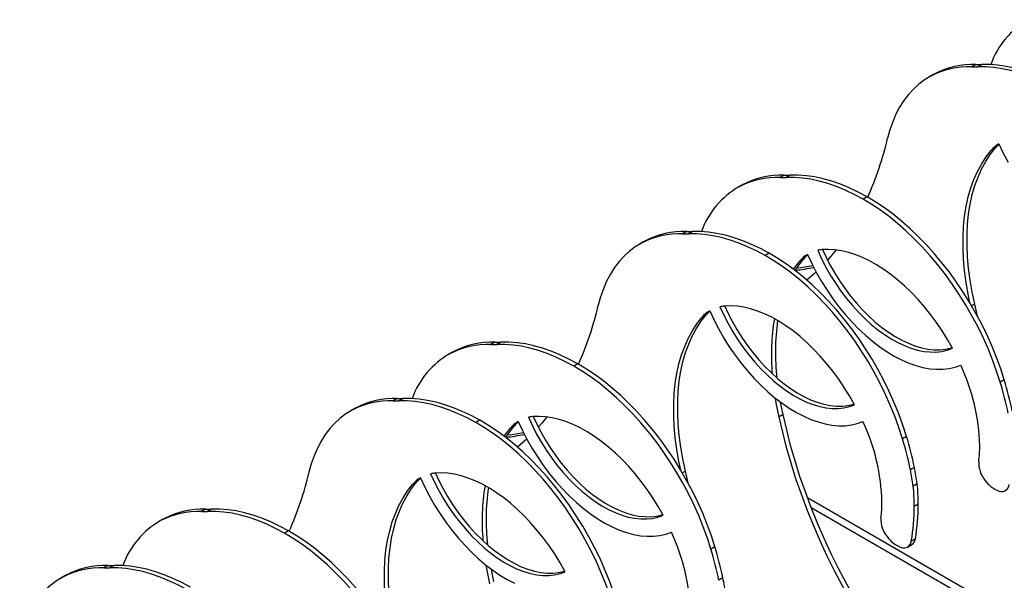
# Model space of a CAD drawing. Units: millimetres. Extents: x -6045 to 415, y 5 to 292.
# Drawn here: x 247 to 299, y 113 to 143 of the extents above; entities that cross this region are included whole.
import ezdxf

# ---------------------------------------------------------------- set-up
doc = ezdxf.new("R2010")
doc.units = ezdxf.units.MM

msp = doc.modelspace()

# ---------------------------------------------------------------- linework, layer by layer
at = {"color": 7, "linetype": 'Continuous', "lineweight": 25}
for p, q in [((297.5957, 140.2694), (297.3836, 140.147)), ((297.9173, 140.2712), (297.7052, 140.1487)), ((295.3302, 139.7222), (295.118, 139.5997)), ((295.4328, 139.7794), (295.2207, 139.6569)), ((295.4328, 139.7794), (295.3302, 139.7222)), ((298.6261, 135.8518), (298.414, 135.7293)), ((287.4841, 134.4321), (287.2719, 134.3096)), ((287.8057, 134.4338), (287.5936, 134.3114)), ((285.2185, 133.8849), (285.0064, 133.7624)), ((285.3212, 133.9421), (285.1091, 133.8196)), ((285.3212, 133.9421), (285.2185, 133.8849)), ((291.8574, 133.2817), (291.6453, 133.1593)), ((282.3222, 131.4522), (282.11, 131.3298)), ((282.6438, 131.454), (282.4317, 131.3315)), ((280.0567, 130.905), (279.8445, 130.7825)), ((280.1593, 130.9622), (279.9472, 130.8397)), ((280.1593, 130.9622), (280.0567, 130.905)), ((286.6955, 130.3018), (286.4834, 130.1794)), ((288.5145, 130.0144), (288.3024, 129.892)), ((297.5462, 127.6241), (297.3818, 127.5292)), ((297.6882, 126.9857), (297.5462, 127.6241)), ((283.3526, 127.0345), (283.1405, 126.9121)), ((272.2106, 125.6149), (271.9984, 125.4924)), ((272.5322, 125.6166), (272.32, 125.4942)), ((269.945, 125.0677), (269.7329, 124.9452)), ((270.0477, 125.1249), (269.8356, 125.0024)), ((270.0477, 125.1249), (269.945, 125.0677)), ((276.5839, 124.4645), (276.3717, 124.3421)), ((299.105, 123.6126), (298.8929, 123.4902)), ((267.0487, 122.635), (266.8365, 122.5125)), ((267.3703, 122.6367), (267.1582, 122.5143)), ((264.7831, 122.0878), (264.571, 121.9653)), ((264.8858, 122.145), (264.6737, 122.0225)), ((264.8858, 122.145), (264.7831, 122.0878)), ((287.4345, 121.7868), (287.2224, 121.6643)), ((271.422, 121.4846), (271.2099, 121.3622)), ((273.241, 121.1972), (273.0289, 121.0748)), ((293.9432, 120.6328), (293.731, 120.5103)), ((282.2727, 118.8069), (282.1083, 118.712)), ((282.4147, 118.1685), (282.2727, 118.8069)), ((294.3624, 118.9953), (294.1502, 118.8728)), ((268.0791, 118.2173), (267.867, 118.0949)), ((294.5123, 118.1371), (294.3002, 118.0146)), ((294.5582, 117.0528), (294.346, 116.9303)), ((256.937, 116.7977), (256.7249, 116.6752)), ((257.2587, 116.7994), (257.0465, 116.677)), ((254.6715, 116.2505), (254.4594, 116.128)), ((254.7742, 116.3077), (254.562, 116.1852)), ((254.7742, 116.3077), (254.6715, 116.2505)), ((261.3104, 115.6473), (261.0982, 115.5248)), ((294.0006, 114.7924), (294.2127, 114.9148)), ((294.4083, 115.2323), (294.1962, 115.1099)), ((283.8315, 114.7954), (283.6194, 114.673)), ((249.6123, 113.3278), (249.4002, 113.2053)), ((249.6123, 113.3278), (249.5096, 113.2706)), ((251.7752, 113.8178), (251.563, 113.6953)), ((252.0968, 113.8195), (251.8847, 113.6971)), ((249.5096, 113.2706), (249.2975, 113.1481)), ((284.2507, 113.158), (284.0386, 113.0355))]:
    msp.add_line(p, q, dxfattribs=at)
at = {"color": 8, "linetype": 'Continuous', "lineweight": 25}
for p, q in [((288.7109, 117.402), (299.0212, 111.45)), ((288.9094, 116.8791), (298.6677, 111.2458))]:
    msp.add_line(p, q, dxfattribs=at)
at = {"color": 7, "linetype": 'Continuous', "lineweight": 25, "flags": 128}
for points in [[(301.7569, 138.9966), (301.2884, 139.247), (300.8215, 139.4679), (300.3575, 139.6587), (299.8976, 139.819), (299.4432, 139.9482), (298.9955, 140.046), (298.5558, 140.1121), (298.1253, 140.1464), (297.7052, 140.1487)], [(301.969, 139.119), (301.5005, 139.3694), (301.0336, 139.5903), (300.5696, 139.7812), (300.1097, 139.9415), (299.6553, 140.0707), (299.2077, 140.1685), (298.7679, 140.2346), (298.3374, 140.2689), (297.9173, 140.2712)], [(295.2207, 139.6569), (294.896, 139.4613), (294.5905, 139.234), (294.3053, 138.9756), (294.0413, 138.6871), (293.7994, 138.3693), (293.5802, 138.0233), (293.3845, 137.6501), (293.213, 137.251), (293.0661, 136.8273), (292.9444, 136.3802)], [(297.2935, 127.6785), (297.1977, 128.1358), (297.0883, 128.7624), (297.0061, 129.3793), (296.9513, 129.9848), (296.9243, 130.577), (296.9249, 131.1539), (296.9532, 131.714), (297.0092, 132.2554), (297.0927, 132.7765), (297.2034, 133.2756), (297.3409, 133.7513), (297.5049, 134.2021), (297.6948, 134.6265), (297.9101, 135.0233), (298.1501, 135.3913), (298.414, 135.7293)], [(297.5462, 127.6241), (297.4099, 128.2583), (297.3004, 128.8848), (297.2182, 129.5018), (297.1635, 130.1073), (297.1364, 130.6994), (297.137, 131.2764), (297.1654, 131.8365), (297.2214, 132.3779), (297.3048, 132.8989), (297.4155, 133.3981), (297.553, 133.8738), (297.717, 134.3245), (297.9069, 134.749), (298.1222, 135.1458), (298.3622, 135.5137), (298.6261, 135.8518)], [(298.8235, 136.0819), (299.0527, 135.5949), (299.3028, 135.1151)], [(291.6453, 133.1593), (291.1768, 133.4096), (290.7099, 133.6306), (290.2458, 133.8214), (289.786, 133.9817), (289.3316, 134.1109), (288.8839, 134.2087), (288.4442, 134.2748), (288.0137, 134.3091), (287.5936, 134.3114)], [(291.8574, 133.2817), (291.3889, 133.5321), (290.922, 133.753), (290.458, 133.9439), (289.9981, 134.1041), (289.5437, 134.2333), (289.096, 134.3312), (288.6563, 134.3973), (288.2258, 134.4315), (287.8057, 134.4338)], [(298.8929, 123.4902), (298.7016, 124.083), (298.486, 124.6761), (298.2468, 125.2672), (297.9849, 125.8543), (297.7011, 126.4354), (297.3965, 127.0085), (297.0721, 127.5715), (296.729, 128.1226), (296.3685, 128.6597), (295.9918, 129.1809), (295.6002, 129.6846), (295.1952, 130.1689), (294.778, 130.6321), (294.3502, 131.0726), (293.9132, 131.4889), (293.4686, 131.8795), (293.0179, 132.243), (292.5627, 132.5783), (292.1046, 132.884), (291.6453, 133.1593)], [(299.105, 123.6126), (298.9138, 124.2055), (298.6981, 124.7985), (298.4589, 125.3896), (298.197, 125.9768), (297.9132, 126.5579), (297.6086, 127.131), (297.2842, 127.694), (296.9411, 128.245), (296.5806, 128.7821), (296.2039, 129.3034), (295.8124, 129.8071), (295.4073, 130.2913), (294.9901, 130.7545), (294.5623, 131.195), (294.1253, 131.6113), (293.6807, 132.0019), (293.23, 132.3655), (292.7749, 132.7007), (292.3168, 133.0065), (291.8574, 133.2817)], [(286.4834, 130.1794), (286.0149, 130.4297), (285.548, 130.6507), (285.084, 130.8415), (284.6241, 131.0018), (284.1697, 131.131), (283.722, 131.2288), (283.2823, 131.2949), (282.8518, 131.3292), (282.4317, 131.3315)], [(286.6955, 130.3018), (286.227, 130.5522), (285.7601, 130.7731), (285.2961, 130.964), (284.8362, 131.1242), (284.3818, 131.2535), (283.9341, 131.3513), (283.4944, 131.4174), (283.0639, 131.4517), (282.6438, 131.454)], [(279.9472, 130.8397), (279.6224, 130.6441), (279.317, 130.4168), (279.0318, 130.1584), (278.7678, 129.8699), (278.5259, 129.5521), (278.3067, 129.2061), (278.111, 128.8329), (277.9395, 128.4338), (277.7926, 128.0101), (277.6709, 127.563)], [(296.3632, 125.2876), (296.1007, 125.7504), (295.8205, 126.2023), (295.5239, 126.641), (295.2123, 127.0645), (294.8871, 127.4709), (294.5498, 127.8583), (294.202, 128.225), (293.8452, 128.5692), (293.4811, 128.8894), (293.1115, 129.184), (292.7379, 129.4518), (292.3621, 129.6915), (291.9858, 129.9021), (291.6108, 130.0824), (291.2388, 130.2317), (290.8714, 130.3494), (290.5105, 130.4348), (290.1576, 130.4876), (289.8144, 130.5076), (289.4824, 130.4946)], [(289.5052, 130.4966), (289.6745, 130.134), (289.9023, 129.6919), (290.1493, 129.2589), (290.4142, 128.8375), (290.6955, 128.4299), (290.9917, 128.0383), (291.3012, 127.6648), (291.6223, 127.3116), (291.9533, 126.9806), (292.2923, 126.6734), (292.6375, 126.3919), (292.987, 126.1376), (293.339, 125.9118), (293.6914, 125.7157), (294.0424, 125.5505), (294.39, 125.417), (294.7324, 125.316), (295.0677, 125.248), (295.394, 125.2135), (295.7096, 125.2124), (296.0128, 125.245), (296.3019, 125.311), (296.3436, 125.3236)], [(290.2233, 130.4802), (289.9722, 130.1727), (289.771, 129.9409)], [(293.731, 120.5103), (293.5397, 121.1032), (293.3241, 121.6962), (293.0849, 122.2873), (292.823, 122.8744), (292.5392, 123.4555), (292.2346, 124.0286), (291.9102, 124.5917), (291.5671, 125.1427), (291.2066, 125.6798), (290.8299, 126.2011), (290.4384, 126.7047), (290.0333, 127.189), (289.6161, 127.6522), (289.1883, 128.0927), (288.7513, 128.509), (288.3067, 128.8996), (287.856, 129.2631), (287.4009, 129.5984), (286.9428, 129.9042), (286.4834, 130.1794)], [(293.9432, 120.6328), (293.7519, 121.2256), (293.5363, 121.8186), (293.2971, 122.4097), (293.0351, 122.9969), (292.7513, 123.578), (292.4467, 124.1511), (292.1223, 124.7141), (291.7793, 125.2651), (291.4188, 125.8022), (291.0421, 126.3235), (290.6505, 126.8272), (290.2454, 127.3114), (289.8282, 127.7746), (289.4004, 128.2152), (288.9634, 128.6314), (288.5188, 129.022), (288.0682, 129.3856), (287.613, 129.7208), (287.1549, 130.0266), (286.6955, 130.3018)], [(288.0609, 129.3912), (288.2506, 129.6764), (288.5145, 130.0144)], [(288.7119, 130.2446), (288.9411, 129.7575), (289.1911, 129.2778), (289.4609, 128.8077), (289.749, 128.3495), (290.0541, 127.9055), (290.3747, 127.4778), (290.7092, 127.0686), (291.0559, 126.6799), (291.4132, 126.3134), (291.7793, 125.9712), (292.1524, 125.6547), (292.5308, 125.3656), (292.9125, 125.1052), (293.2957, 124.875), (293.6785, 124.6759), (294.059, 124.5089), (294.4354, 124.3749), (294.8059, 124.2745), (295.1686, 124.2083), (295.5217, 124.1764), (295.8636, 124.1792), (296.1925, 124.2165), (296.5068, 124.2883), (296.8051, 124.3941)], [(289.2551, 130.4604), (289.4624, 130.0115), (289.6901, 129.5694), (289.9371, 129.1365), (290.202, 128.715), (290.4833, 128.3074), (290.7796, 127.9158), (291.0891, 127.5424), (291.4102, 127.1892), (291.7412, 126.8581), (292.0802, 126.551), (292.4254, 126.2695), (292.7749, 126.0151), (293.1268, 125.7893), (293.4792, 125.5932), (293.8302, 125.428), (294.1779, 125.2946), (294.5203, 125.1936), (294.8555, 125.1256), (295.1819, 125.091), (295.4975, 125.09), (295.8007, 125.1226), (296.0898, 125.1885), (296.3632, 125.2876)], [(287.9722, 129.4589), (288.0384, 129.554), (288.3024, 129.892)], [(289.0039, 129.6324), (288.3708, 129.5387), (288.1386, 129.513)], [(289.1698, 129.317), (289.1054, 129.2558), (288.6854, 128.8795)], [(284.0932, 127.4805), (284.3005, 127.0317), (284.5283, 126.5895), (284.7753, 126.1566), (285.0401, 125.7351), (285.3215, 125.3275), (285.6177, 124.9359), (285.9272, 124.5625), (286.2483, 124.2093), (286.5793, 123.8782), (286.9183, 123.5711), (287.2635, 123.2896), (287.613, 123.0352), (287.9649, 122.8094), (288.3174, 122.6134), (288.6683, 122.4481), (289.016, 122.3147), (289.3584, 122.2137), (289.6936, 122.1457), (290.02, 122.1111), (290.3356, 122.1101), (290.6388, 122.1427), (290.9279, 122.2086), (291.2013, 122.3077)], [(291.2013, 122.3077), (290.9388, 122.7706), (290.6586, 123.2224), (290.362, 123.6611), (290.0504, 124.0846), (289.7252, 124.491), (289.3879, 124.8784), (289.0401, 125.2451), (288.6833, 125.5893), (288.3193, 125.9095), (287.9496, 126.2041), (287.576, 126.4719), (287.2002, 126.7117), (286.8239, 126.9222), (286.4489, 127.1025), (286.0769, 127.2519), (285.7096, 127.3695), (285.3486, 127.4549), (284.9957, 127.5078), (284.6525, 127.5277), (284.3205, 127.5147)], [(284.3434, 127.5167), (284.5126, 127.1541), (284.7404, 126.712), (284.9874, 126.279), (285.2523, 125.8576), (285.5336, 125.45), (285.8298, 125.0584), (286.1393, 124.685), (286.4605, 124.3318), (286.7914, 124.0007), (287.1304, 123.6936), (287.4756, 123.412), (287.8252, 123.1577), (288.1771, 122.9319), (288.5295, 122.7358), (288.8805, 122.5706), (289.2281, 122.4371), (289.5705, 122.3361), (289.9058, 122.2682), (290.2321, 122.2336), (290.5477, 122.2326), (290.8509, 122.2651), (291.14, 122.3311), (291.1817, 122.3437)], [(282.02, 118.8612), (281.9242, 119.3186), (281.8148, 119.9452), (281.7326, 120.5621), (281.6778, 121.1676), (281.6507, 121.7597), (281.6514, 122.3367), (281.6797, 122.8968), (281.7357, 123.4382), (281.8192, 123.9593), (281.9299, 124.4584), (282.0674, 124.9341), (282.2314, 125.3848), (282.4213, 125.8093), (282.6366, 126.2061), (282.8766, 126.5741), (283.1405, 126.9121)], [(282.2727, 118.8069), (282.1364, 119.4411), (282.0269, 120.0676), (281.9447, 120.6846), (281.89, 121.2901), (281.8629, 121.8822), (281.8635, 122.4592), (281.8919, 123.0193), (281.9479, 123.5606), (282.0313, 124.0817), (282.142, 124.5809), (282.2795, 125.0566), (282.4435, 125.5073), (282.6334, 125.9317), (282.8487, 126.3286), (283.0887, 126.6965), (283.3526, 127.0345)], [(283.55, 127.2647), (283.7792, 126.7777), (284.0293, 126.2979), (284.299, 125.8278), (284.5872, 125.3696), (284.8923, 124.9256), (285.2128, 124.4979), (285.5473, 124.0887), (285.894, 123.7), (286.2513, 123.3335), (286.6174, 122.9913), (286.9906, 122.6748), (287.3689, 122.3857), (287.7506, 122.1254), (288.1338, 121.8951), (288.5166, 121.696), (288.8971, 121.529), (289.2736, 121.395), (289.644, 121.2946), (290.0067, 121.2284), (290.3598, 121.1965), (290.7017, 121.1993), (291.0306, 121.2366), (291.3449, 121.3084), (291.6432, 121.4142)], [(276.3717, 124.3421), (275.9033, 124.5924), (275.4364, 124.8133), (274.9723, 125.0042), (274.5125, 125.1645), (274.0581, 125.2937), (273.6104, 125.3915), (273.1707, 125.4576), (272.7402, 125.4919), (272.32, 125.4942)], [(276.5839, 124.4645), (276.1154, 124.7149), (275.6485, 124.9358), (275.1845, 125.1267), (274.7246, 125.2869), (274.2702, 125.4161), (273.8225, 125.5139), (273.3828, 125.5801), (272.9523, 125.6143), (272.5322, 125.6166)], [(283.6194, 114.673), (283.4281, 115.2658), (283.2125, 115.8588), (282.9733, 116.45), (282.7114, 117.0371), (282.4276, 117.6182), (282.123, 118.1913), (281.7986, 118.7543), (281.4555, 119.3054), (281.095, 119.8425), (280.7183, 120.3637), (280.3267, 120.8674), (279.9217, 121.3517), (279.5045, 121.8149), (279.0766, 122.2554), (278.6397, 122.6717), (278.1951, 123.0623), (277.7444, 123.4258), (277.2892, 123.7611), (276.8311, 124.0668), (276.3717, 124.3421)], [(283.8315, 114.7954), (283.6403, 115.3883), (283.4246, 115.9813), (283.1854, 116.5724), (282.9235, 117.1596), (282.6397, 117.7407), (282.3351, 118.3138), (282.0107, 118.8768), (281.6676, 119.4278), (281.3071, 119.9649), (280.9304, 120.4862), (280.5389, 120.9899), (280.1338, 121.4741), (279.7166, 121.9373), (279.2888, 122.3778), (278.8518, 122.7941), (278.4072, 123.1847), (277.9565, 123.5483), (277.5014, 123.8835), (277.0433, 124.1893), (276.5839, 124.4645)], [(271.2099, 121.3622), (270.7414, 121.6125), (270.2745, 121.8335), (269.8105, 122.0243), (269.3506, 122.1846), (268.8962, 122.3138), (268.4485, 122.4116), (268.0088, 122.4777), (267.5783, 122.512), (267.1582, 122.5143)], [(271.422, 121.4846), (270.9535, 121.735), (270.4866, 121.9559), (270.0226, 122.1468), (269.5627, 122.307), (269.1083, 122.4363), (268.6606, 122.5341), (268.2209, 122.6002), (267.7904, 122.6344), (267.3703, 122.6367)], [(287.2224, 121.6643), (287.0861, 122.2985), (287.0216, 122.6499)], [(287.4345, 121.7868), (287.2982, 122.421), (287.2945, 122.4401)], [(264.6737, 122.0225), (264.3489, 121.8269), (264.0435, 121.5996), (263.7583, 121.3412), (263.4943, 121.0527), (263.2524, 120.7349), (263.0332, 120.3888), (262.8375, 120.0157), (262.666, 119.6166), (262.5191, 119.1929), (262.3974, 118.7458)], [(273.9816, 121.6432), (274.1889, 121.1943), (274.4166, 120.7522), (274.6636, 120.3193), (274.9285, 119.8978), (275.2098, 119.4902), (275.5061, 119.0986), (275.8156, 118.7252), (276.1367, 118.372), (276.4677, 118.0409), (276.8067, 117.7338), (277.1519, 117.4523), (277.5014, 117.1979), (277.8533, 116.9721), (278.2057, 116.776), (278.5567, 116.6108), (278.9044, 116.4774), (279.2467, 116.3764), (279.582, 116.3084), (279.9084, 116.2738), (280.224, 116.2728), (280.5272, 116.3053), (280.8163, 116.3713), (281.0897, 116.4703)], [(281.0897, 116.4703), (280.8271, 116.9332), (280.5469, 117.3851), (280.2504, 117.8238), (279.9388, 118.2473), (279.6136, 118.6537), (279.2763, 119.0411), (278.9285, 119.4078), (278.5717, 119.752), (278.2076, 120.0722), (277.838, 120.3668), (277.4644, 120.6346), (277.0886, 120.8743), (276.7123, 121.0848), (276.3373, 121.2652), (275.9653, 121.4145), (275.5979, 121.5322), (275.237, 121.6176), (274.8841, 121.6704), (274.5409, 121.6904), (274.2089, 121.6774)], [(274.2317, 121.6794), (274.401, 121.3168), (274.6288, 120.8747), (274.8758, 120.4417), (275.1407, 120.0203), (275.422, 119.6127), (275.7182, 119.2211), (276.0277, 118.8476), (276.3488, 118.4944), (276.6798, 118.1634), (277.0188, 117.8562), (277.364, 117.5747), (277.7135, 117.3204), (278.0655, 117.0945), (278.4179, 116.8985), (278.7689, 116.7333), (279.1165, 116.5998), (279.4589, 116.4988), (279.7942, 116.4308), (280.1205, 116.3962), (280.4361, 116.3952), (280.7393, 116.4278), (281.0284, 116.4938), (281.0701, 116.5064)], [(274.9498, 121.663), (274.6987, 121.3555), (274.4975, 121.1237)], [(295.7138, 105.5053), (295.1349, 106.1451), (294.5678, 106.8062), (294.0134, 107.4875), (293.4729, 108.1878), (292.9472, 108.9057), (292.4372, 109.6399), (291.9438, 110.3892), (291.4681, 111.1522), (291.0107, 111.9274), (290.5726, 112.7136), (290.1545, 113.5092), (289.7572, 114.3129), (289.3814, 115.1231), (289.0278, 115.9384), (288.697, 116.7574), (288.3897, 117.5785), (288.1064, 118.4003), (287.8475, 119.2212), (287.6136, 120.0399), (287.4051, 120.8547), (287.2224, 121.6643)], [(295.926, 105.6277), (295.347, 106.2675), (294.7799, 106.9287), (294.2256, 107.61), (293.685, 108.3102), (293.1593, 109.0281), (292.6493, 109.7624), (292.156, 110.5117), (291.6802, 111.2746), (291.2228, 112.0499), (290.7847, 112.836), (290.3666, 113.6317), (289.9693, 114.4353), (289.5935, 115.2455), (289.2399, 116.0609), (288.9092, 116.8798), (288.6018, 117.7009), (288.3185, 118.5227), (288.0596, 119.3437), (287.8258, 120.1623), (287.6173, 120.9772), (287.4345, 121.7868)], [(278.4575, 111.6931), (278.2662, 112.2859), (278.0506, 112.879), (277.8114, 113.4701), (277.5495, 114.0572), (277.2657, 114.6383), (276.9611, 115.2114), (276.6367, 115.7744), (276.2936, 116.3255), (275.9331, 116.8626), (275.5564, 117.3838), (275.1649, 117.8875), (274.7598, 118.3718), (274.3426, 118.835), (273.9148, 119.2755), (273.4778, 119.6918), (273.0332, 120.0824), (272.5825, 120.4459), (272.1273, 120.7812), (271.6693, 121.0869), (271.2099, 121.3622)], [(278.6697, 111.8156), (278.4784, 112.4084), (278.2628, 113.0014), (278.0236, 113.5925), (277.7616, 114.1797), (277.4778, 114.7608), (277.1732, 115.3339), (276.8488, 115.8969), (276.5058, 116.4479), (276.1453, 116.985), (275.7686, 117.5063), (275.377, 118.01), (274.9719, 118.4942), (274.5547, 118.9574), (274.1269, 119.3979), (273.6899, 119.8142), (273.2453, 120.2048), (272.7947, 120.5684), (272.3395, 120.9036), (271.8814, 121.2094), (271.422, 121.4846)], [(272.7874, 120.574), (272.9771, 120.8592), (273.241, 121.1972)], [(273.4384, 121.4274), (273.6675, 120.9403), (273.9176, 120.4606), (274.1874, 119.9905), (274.4755, 119.5323), (274.7806, 119.0883), (275.1012, 118.6606), (275.4357, 118.2514), (275.7824, 117.8626), (276.1397, 117.4962), (276.5058, 117.1539), (276.8789, 116.8375), (277.2573, 116.5484), (277.639, 116.288), (278.0222, 116.0578), (278.405, 115.8586), (278.7855, 115.6917), (279.1619, 115.5577), (279.5324, 115.4573), (279.8951, 115.3911), (280.2482, 115.3592), (280.5901, 115.362), (280.919, 115.3993), (281.2333, 115.4711), (281.5316, 115.5768)], [(272.6987, 120.6417), (272.7649, 120.7368), (273.0289, 121.0748)], [(273.7304, 120.8151), (273.0973, 120.7215), (272.8651, 120.6958)], [(273.8963, 120.4998), (273.8319, 120.4386), (273.4119, 120.0623)], [(268.8197, 118.6633), (269.027, 118.2144), (269.2548, 117.7723), (269.5018, 117.3394), (269.7666, 116.9179), (270.048, 116.5103), (270.3442, 116.1187), (270.6537, 115.7453), (270.9748, 115.3921), (271.3058, 115.061), (271.6448, 114.7539), (271.99, 114.4724), (272.3395, 114.218), (272.6914, 113.9922), (273.0439, 113.7961), (273.3948, 113.6309), (273.7425, 113.4975), (274.0849, 113.3965), (274.4201, 113.3285), (274.7465, 113.2939), (275.0621, 113.2929), (275.3653, 113.3255), (275.6544, 113.3914), (275.9278, 113.4905)], [(275.9278, 113.4905), (275.6653, 113.9534), (275.3851, 114.4052), (275.0885, 114.8439), (274.7769, 115.2674), (274.4517, 115.6738), (274.1144, 116.0612), (273.7666, 116.4279), (273.4098, 116.7721), (273.0458, 117.0923), (272.6761, 117.3869), (272.3025, 117.6547), (271.9267, 117.8945), (271.5504, 118.105), (271.1754, 118.2853), (270.8034, 118.4346), (270.4361, 118.5523), (270.0751, 118.6377), (269.7222, 118.6905), (269.379, 118.7105), (269.047, 118.6975)], [(269.0699, 118.6995), (269.2391, 118.3369), (269.4669, 117.8948), (269.7139, 117.4618), (269.9788, 117.0404), (270.2601, 116.6328), (270.5563, 116.2412), (270.8658, 115.8678), (271.1869, 115.5145), (271.5179, 115.1835), (271.8569, 114.8764), (272.2021, 114.5948), (272.5516, 114.3405), (272.9036, 114.1147), (273.256, 113.9186), (273.607, 113.7534), (273.9546, 113.6199), (274.297, 113.5189), (274.6323, 113.4509), (274.9586, 113.4164), (275.2742, 113.4153), (275.5774, 113.4479), (275.8665, 113.5139), (275.9082, 113.5265)], [(266.7465, 110.044), (266.6507, 110.5014), (266.5413, 111.1279), (266.4591, 111.7449), (266.4043, 112.3504), (266.3772, 112.9425), (266.3779, 113.5195), (266.4062, 114.0796), (266.4622, 114.621), (266.5457, 115.1421), (266.6564, 115.6412), (266.7939, 116.1169), (266.9579, 116.5676), (267.1478, 116.9921), (267.3631, 117.3889), (267.6031, 117.7569), (267.867, 118.0949)], [(266.9992, 109.9897), (266.8628, 110.6239), (266.7534, 111.2504), (266.6712, 111.8674), (266.6165, 112.4728), (266.5894, 113.065), (266.59, 113.642), (266.6184, 114.202), (266.6744, 114.7434), (266.7578, 115.2645), (266.8685, 115.7637), (267.006, 116.2393), (267.17, 116.6901), (267.3599, 117.1145), (267.5752, 117.5114), (267.8152, 117.8793), (268.0791, 118.2173)], [(268.2765, 118.4475), (268.5057, 117.9604), (268.7557, 117.4807), (269.0255, 117.0106), (269.3137, 116.5524), (269.6187, 116.1084), (269.9393, 115.6807), (270.2738, 115.2715), (270.6205, 114.8828), (270.9778, 114.5163), (271.3439, 114.1741), (271.7171, 113.8576), (272.0954, 113.5685), (272.4771, 113.3082), (272.8603, 113.0779), (273.2431, 112.8788)], [(261.0982, 115.5248), (260.6298, 115.7752), (260.1629, 115.9961), (259.6988, 116.187), (259.239, 116.3473), (258.7846, 116.4765), (258.3369, 116.5743), (257.8972, 116.6404), (257.4667, 116.6747), (257.0465, 116.677)], [(261.3104, 115.6473), (260.8419, 115.8977), (260.375, 116.1186), (259.911, 116.3095), (259.4511, 116.4697), (258.9967, 116.5989), (258.549, 116.6967), (258.1093, 116.7629), (257.6788, 116.7971), (257.2587, 116.7994)], [(268.3459, 105.8558), (268.1546, 106.4486), (267.939, 107.0416), (267.6998, 107.6328), (267.4379, 108.2199), (267.1541, 108.801), (266.8495, 109.3741), (266.525, 109.9371), (266.182, 110.4882), (265.8215, 111.0252), (265.4448, 111.5465), (265.0532, 112.0502), (264.6481, 112.5345), (264.231, 112.9977), (263.8031, 113.4382), (263.3662, 113.8545), (262.9216, 114.2451), (262.4709, 114.6086), (262.0157, 114.9439), (261.5576, 115.2496), (261.0982, 115.5248)], [(268.558, 105.9782), (268.3667, 106.5711), (268.1511, 107.1641), (267.9119, 107.7552), (267.65, 108.3424), (267.3662, 108.9235), (267.0616, 109.4966), (266.7372, 110.0596), (266.3941, 110.6106), (266.0336, 111.1477), (265.6569, 111.669), (265.2654, 112.1726), (264.8603, 112.6569), (264.4431, 113.1201), (264.0153, 113.5606), (263.5783, 113.9769), (263.1337, 114.3675), (262.683, 114.7311), (262.2279, 115.0663), (261.7698, 115.3721), (261.3104, 115.6473)], [(255.9364, 112.545), (255.4679, 112.7953), (255.001, 113.0163), (254.5369, 113.2071), (254.0771, 113.3674), (253.6227, 113.4966), (253.175, 113.5944), (252.7353, 113.6605), (252.3048, 113.6948), (251.8847, 113.6971)], [(256.1485, 112.6674), (255.68, 112.9178), (255.2131, 113.1387), (254.7491, 113.3296), (254.2892, 113.4898), (253.8348, 113.619), (253.3871, 113.7168), (252.9474, 113.783), (252.5169, 113.8172), (252.0968, 113.8195)], [(271.9489, 112.8471), (271.8126, 113.4813), (271.7481, 113.8327)], [(272.161, 112.9696), (272.0247, 113.6038), (272.021, 113.6229)], [(249.4002, 113.2053), (249.0754, 113.0097), (248.77, 112.7824), (248.4848, 112.524), (248.2208, 112.2355), (247.9788, 111.9177), (247.7597, 111.5716), (247.564, 111.1985), (247.3925, 110.7994), (247.2456, 110.3756), (247.1239, 109.9286)]]:
    msp.add_lwpolyline(points, dxfattribs=at)
at = {"color": 7, "linetype": 'Continuous', "lineweight": 25}
for centre, radius, start, end in [((302.5868, 138.759), 4.4605, 119.61481, 160.24829), ((297.2264, 135.8225), 4.3274, 87.9184, 117.61245), ((297.4385, 135.9449), 4.3274, 87.9184, 117.61245), ((297.5125, 146.0311), 5.8856, 268.7442, 271.87564), ((297.7247, 146.1536), 5.8856, 268.7442, 271.87564), ((276.2237, 140.2718), 17.1676, 335.89632, 346.89836), ((299.7365, 134.6075), 1.7342, 121.76581, 139.6937), ((299.9806, 134.6981), 1.7792, 130.12688, 139.57916), ((287.1147, 129.9851), 4.3274, 87.9184, 117.61245), ((287.3269, 130.1076), 4.3274, 87.9184, 117.61245), ((287.4009, 140.1938), 5.8856, 268.7442, 271.87564), ((287.613, 140.3163), 5.8856, 268.7442, 271.87564), ((287.3133, 129.9418), 4.4605, 119.61481, 160.24829), ((281.9529, 127.0052), 4.3274, 87.9184, 117.61245), ((282.165, 127.1277), 4.3274, 87.9184, 117.61245), ((282.239, 137.2139), 5.8856, 268.7442, 271.87564), ((282.4512, 137.3364), 5.8856, 268.7442, 271.87564), ((289.6535, 128.5836), 1.9187, 95.117, 101.98623), ((289.6249, 128.7702), 1.7342, 121.76581, 139.6937), ((289.869, 128.8608), 1.7792, 130.12688, 139.57916), ((286.7419, 141.175), 11.8438, 276.4382, 281.20141), ((260.9502, 131.4546), 17.1676, 335.89632, 346.89836), ((284.4917, 125.6037), 1.9187, 95.117, 101.98623), ((284.463, 125.7903), 1.7342, 121.76581, 139.6937), ((284.7071, 125.8809), 1.7792, 130.12688, 139.57916), ((298.1267, 124.9746), 11.3186, 170.47692, 185.24326), ((298.6607, 125.086), 11.6406, 171.79258, 186.74191), ((271.8412, 121.1679), 4.3274, 87.9184, 117.61245), ((272.0534, 121.2904), 4.3274, 87.9184, 117.61245), ((272.1274, 131.3766), 5.8856, 268.7442, 271.87564), ((272.3395, 131.4991), 5.8856, 268.7442, 271.87564), ((272.0398, 121.1246), 4.4605, 119.61481, 160.24829), ((287.2366, 119.8947), 10.5736, 1.34506, 25.18388), ((280.3403, 117.8682), 19.3857, 11.86115, 16.85851), ((280.5524, 117.9906), 19.3857, 11.86115, 16.85851), ((266.6794, 118.188), 4.3274, 87.9184, 117.61245), ((266.8915, 118.3105), 4.3274, 87.9184, 117.61245), ((266.9655, 128.3967), 5.8856, 268.7442, 271.87564), ((267.1777, 128.5192), 5.8856, 268.7442, 271.87564), ((274.38, 119.7664), 1.9187, 95.117, 101.98623), ((274.3514, 119.953), 1.7342, 121.76581, 139.6937), ((274.5955, 120.0436), 1.7792, 130.12688, 139.57916), ((282.0747, 116.9149), 10.5736, 1.34506, 25.18388), ((271.4684, 132.3578), 11.8438, 276.4382, 281.20141), ((275.3906, 115.0107), 19.3857, 11.86115, 16.85851), ((275.1784, 114.8883), 19.3857, 11.86115, 16.85851), ((291.1463, 120.1285), 6.661, 352.94249, 0.1246), ((299.1977, 119.2355), 1.4428, 177.03896, 219.24971), ((245.6767, 122.6374), 17.1676, 335.89632, 346.89836), ((269.2182, 116.7865), 1.9187, 95.117, 101.98623), ((273.737, 114.8641), 20.8031, 8.71053, 11.11021), ((273.9491, 114.9866), 20.8031, 8.71053, 11.11021), ((269.1895, 116.9731), 1.7342, 121.76581, 139.6937), ((269.4336, 117.0637), 1.7792, 130.12688, 139.57916), ((282.8532, 116.1574), 11.3186, 170.47692, 185.24326), ((281.1924, 116.9171), 13.1537, 0.05748, 4.78599), ((281.4045, 117.0396), 13.1537, 0.05748, 4.78599), ((299.3739, 119.2343), 1.5825, 215.17415, 249.81105), ((298.9657, 118.1173), 0.3933, 249.47388, 355.98153), ((283.3872, 116.2688), 11.6406, 171.79258, 186.74191), ((285.9844, 117.1486), 6.661, 352.94249, 0.1246), ((283.9485, 117.0099), 10.6098, 350.35499, 0.23141), ((256.5677, 112.3507), 4.3274, 87.9184, 117.61245), ((256.7799, 112.4732), 4.3274, 87.9184, 117.61245), ((256.8539, 122.5594), 5.8856, 268.7442, 271.87564), ((257.066, 122.6818), 5.8856, 268.7442, 271.87564), ((283.7363, 116.8875), 10.6098, 350.35499, 0.23141), ((256.7663, 112.3074), 4.4605, 119.61481, 160.24829), ((294.0358, 116.2556), 1.4428, 177.03896, 219.24971), ((271.9631, 111.0775), 10.5736, 1.34506, 25.18388), ((294.2121, 116.2544), 1.5825, 215.17415, 249.81105), ((293.8038, 115.1374), 0.3933, 249.47388, 355.98153), ((293.9775, 115.2787), 0.4333, 302.87586, 353.85517), ((265.0668, 109.0509), 19.3857, 11.86115, 16.85851), ((265.2789, 109.1734), 19.3857, 11.86115, 16.85851), ((251.4059, 109.3708), 4.3274, 87.9184, 117.61245), ((251.618, 109.4933), 4.3274, 87.9184, 117.61245), ((251.692, 119.5795), 5.8856, 268.7442, 271.87564), ((251.9042, 119.702), 5.8856, 268.7442, 271.87564), ((263.8375, 109.1493), 20.8031, 8.71053, 11.11021)]:
    msp.add_arc(centre, radius, start, end, dxfattribs=at)

doc.saveas('drawing.dxf')
